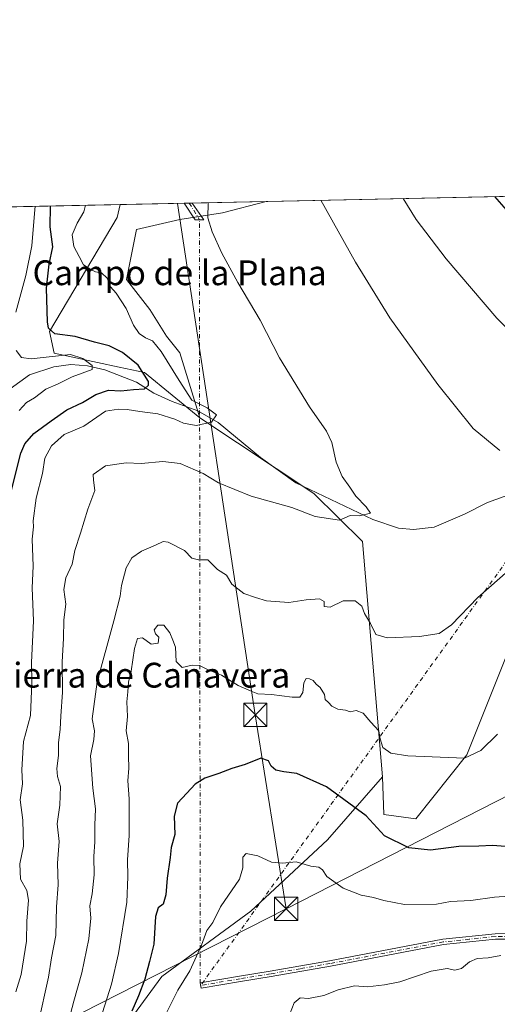
# Model space of a CAD drawing. Units: metres. Extents: x 645069 to 648532, y 4725327 to 4727712.
# Drawn here: x 645645 to 645799, y 4727395 to 4727712 of the extents above; entities that cross this region are included whole.
import ezdxf
from ezdxf.enums import TextEntityAlignment as Align

# ---------------------------------------------------------------- set-up
doc = ezdxf.new("R2010")
doc.units = ezdxf.units.M
doc.header["$MEASUREMENT"] = 0
doc.linetypes.add('DGN Style 4', pattern=[2.6384748266838614, 1.318413404963828, -0.6592067024819142, 0.001648016756204785, -0.6592067024819142])
for name, color, linetype, lineweight in [('Arbolado forestal CxS', 92, 'Continuous', 0), ('Camino Cxs', 7, 'Continuous', 0), ('Camino eje', 30, 'DGN Style 4', 13), ('Camino eje virtual', 6, 'DGN Style 4', 0), ('Cima', 7, 'Continuous', 0), ('Comarca CxS', 21, 'Continuous', 0), ('Comunidad Autónoma CxS', 142, 'Continuous', 0), ('Corriente natural lineal', 142, 'Continuous', 13), ('Cultivos herbáceos CxS', 92, 'Continuous', 0), ('Curva de nivel maestra', 30, 'Continuous', 30), ('Curva de nivel normal', 30, 'Continuous', 0), ('Espacio natural protegido CxS', 121, 'Continuous', 0), ('Matorral CxS', 135, 'Continuous', 0), ('Municipio CxS', 4, 'Continuous', 0), ('Provincia CxS', 1, 'Continuous', 0), ('Tendido', 6, 'Continuous', 0), ('Texto cartográfico', 7, 'Continuous', 0), ('Torre de tendido puntual', 7, 'Continuous', 0)]:
    doc.layers.add(name, color=color, linetype=linetype, lineweight=lineweight)
doc.styles.add('Style-Arial', font='txt')

# ---------------------------------------------------------------- blocks, each defined once
blk = doc.blocks.new('*U9')
at = {"layer": 'Matorral CxS', "color": 135, "linetype": 'Continuous', "lineweight": 0}
blk.add_polyline3d([(645696.9393999996, 4727604.999600001, 555.6858999999968), (645703.3658999996, 4727584.092300001, 554.1858999999968), (645685.5734000001, 4727598.6171, 549.9873999999982), (645677.3095000006, 4727600.3859, 547.6462999999932), (645656.3377, 4727604.911900001, 547.0819999999949), (645654.8727000002, 4727611.856699999, 549.0944000000018), (645676.7083000002, 4727648.668199999, 555.7874000000012), (645677.7125000004, 4727652.801999999, 555.7485000000015), (645724.7276, 4727653.801100001, 561.9180000000051), (645710.7171, 4727650.129899999, 560.0981000000029), (645696.9393999996, 4727647.961100001, 558.6276000000071), (645682.9769000001, 4727644.739, 556.9382999999943), (645679.7548000002, 4727628.6284, 556.6054000000004), (645687.273, 4727618.962099999, 556.6527999999962), (645692.6431999998, 4727610.3698, 555.9351000000024)], close=True, dxfattribs=at)
blk = doc.blocks.new('5TTEND')
at = {"layer": 'Cima', "color": 7, "linetype": 'Continuous', "lineweight": 0}
for p, q in [((-0.375, 0.3754), (0.375, -0.3746)), ((0.3720000000000001, 0.3784000000000001), (-0.3720000000000001, -0.3776))]:
    blk.add_line(p, q, dxfattribs=at)
at = {"layer": 'Cima', "color": 7, "linetype": 'Continuous', "lineweight": 0, "flags": 128}
blk.add_lwpolyline([(-0.375, -0.3746), (0.375, -0.3746), (0.375, 0.3754), (-0.375, 0.3754), (-0.3720000000000001, -0.3776)], dxfattribs=at)

msp = doc.modelspace()

# ---------------------------------------------------------------- linework, layer by layer
at = {"layer": 'Arbolado forestal CxS', "color": 92, "linetype": 'Continuous', "lineweight": 0, "extrusion": (-0.3586940017510572, -0.007622010870338704, 0.9334240826430958), "elevation": -267116.1945164625, "flags": 128}
msp.add_lwpolyline([(-4712868.68540722, 696468.512186867), (-4712868.68540722, 696504.649044064)], dxfattribs=at)
at = {"layer": 'Arbolado forestal CxS', "color": 92, "linetype": 'Continuous', "lineweight": 0}
for points in [[(645630.8194000004, 4727651.805500001, 546.6241000000009), (645677.7125000004, 4727652.801999999, 555.7485000000015), (645676.7083000002, 4727648.668199999, 555.7874000000012), (645654.8727000002, 4727611.856699999, 549.0944000000018), (645656.3377, 4727604.911900001, 547.0819999999949), (645677.3095000006, 4727600.3859, 547.6462999999932), (645685.5734000001, 4727598.6171, 549.9873999999982), (645703.3658999996, 4727584.092300001, 554.1858999999968), (645740.1612999998, 4727559.6347, 558.0250999999989), (645755.8349000001, 4727544.198100001, 560.4953999999998), (645762.3142999997, 4727468.3685, 571.5558000000019), (645744.5500999996, 4727447.985900001, 578.0948999999965), (645719.7867000002, 4727425.063300001, 580.7421999999933), (645691.1627000002, 4727403.936699999, 575.9873999999982), (645665.7061000001, 4727369.381300001, 570.8328000000038), (645657.2647000002, 4727340.763900001, 572.5089000000007), (645658.2023, 4727326.220100001, 575.7173999999941), (645658.8658999996, 4727309.6755, 575.6330000000017), (645661.1596999997, 4727295.767700001, 574.0427000000054), (645671.6325000003, 4727284.630899999, 574.9119000000064), (645680.1831, 4727274.075099999, 575.1701999999932), (645679.1971000005, 4727263.886299999, 573.2431999999973), (645673.0648999996, 4727256.092499999, 570.2554999999993), (645631.9391000001, 4727244.1217, 555.2345000000059)], [(645677.7125000004, 4727652.802200001, 555.7485000000015), (645676.7083000002, 4727648.668199999, 555.7874000000012), (645654.8727000002, 4727611.856699999, 549.0944000000018), (645656.3377, 4727604.911900001, 547.0819999999949), (645677.3095000006, 4727600.3859, 547.6462999999932), (645685.5734000001, 4727598.6171, 549.9873999999982), (645703.3658999996, 4727584.092300001, 554.1858999999968)], [(645703.3658999996, 4727584.092300001, 554.1858999999968), (645740.1612999998, 4727559.6347, 558.0250999999989), (645755.8349000001, 4727544.198100001, 560.4953999999998), (645762.3142999997, 4727468.3685, 571.5558000000019)], [(645762.3142999997, 4727468.3685, 571.5558000000019), (645744.5500999996, 4727447.985900001, 578.0948999999965), (645719.7867000002, 4727425.063300001, 580.7421999999933), (645691.1627000002, 4727403.936699999, 575.9873999999982), (645665.7061000001, 4727369.381300001, 570.8328000000038), (645657.2647000002, 4727340.763900001, 572.5089000000007), (645658.2023, 4727326.220100001, 575.7173999999941), (645658.8658999996, 4727309.6755, 575.6330000000017), (645661.1596999997, 4727295.767700001, 574.0427000000054), (645671.6325000003, 4727284.630899999, 574.9119000000064), (645680.1831, 4727274.075099999, 575.1701999999932), (645679.1971000005, 4727263.886299999, 573.2431999999973), (645673.0648999996, 4727256.092499999, 570.2554999999993), (645631.9391000001, 4727244.1217, 555.2345000000059), (645620.1580999997, 4727240.715700001, 550.8464999999997)]]:
    msp.add_polyline3d(points, dxfattribs=at)
at = {"layer": 'Camino Cxs', "color": 7, "linetype": 'Continuous', "lineweight": 0, "extrusion": (-0.1671869860491023, -0.003549520337523936, 0.9859188164353041), "elevation": -124182.1109522311, "flags": 128}
msp.add_lwpolyline([(-4712882.478616467, 735492.5612177413), (-4712882.478616467, 735495.1559307234)], dxfattribs=at)
at = {"layer": 'Camino Cxs', "color": 7, "linetype": 'Continuous', "lineweight": 0, "extrusion": (-0.02225757152831406, 0.04027559387831148, 0.9989406774415643), "elevation": 176596.1669932269, "flags": 128}
msp.add_lwpolyline([(-2851844.921782964, -3821443.433341936), (-2851844.921782964, -3821443.428995674)], dxfattribs=at)
at = {"layer": 'Camino Cxs', "color": 7, "linetype": 'Continuous', "lineweight": 0}
msp.add_polyline3d([(645700.8601000002, 4727653.290100001, 559.4487999999983), (645704.6601, 4727647.909700001, 559.744000000006), (645701.8857000005, 4727647.9329, 559.4468999999954), (645698.3004000002, 4727653.239700001, 559.0146999999997), (645700.858, 4727653.2939, 559.4486000000034)], close=True, dxfattribs=at)
for points in [[(645700.8601000002, 4727653.290100001, 559.4487999999983), (645704.6601, 4727647.909700001, 559.744000000006), (645701.8857000005, 4727647.9329, 559.4468999999954), (645698.3004000002, 4727653.239600001, 559.0146999999997)], [(645803.7100999998, 4727416.020099999, 584.0979999999981), (645798.7200999996, 4727415.960100001, 583.7878000000055), (645782.0301000001, 4727414.2301, 583.3919000000024), (645745.5100999996, 4727407.270099999, 583.8690999999963), (645726.3501000004, 4727403.960100001, 584.0835999999981), (645716.5000999998, 4727402.360099999, 583.0069999999978), (645703.8000999996, 4727400.200099999, 581.5317000000068), (645703.5100999996, 4727401.920100001, 581.281799999997), (645716.2100999998, 4727404.0801, 582.9297999999981), (645726.0601000005, 4727405.6801, 583.8748999999953), (645745.2001, 4727408.9801, 583.7149000000063), (645781.7801000001, 4727415.950099999, 583.0850000000064), (645798.6201, 4727417.700099999, 583.4282999999997), (645803.7500999998, 4727417.7601, 583.803899999999)], [(645803.7100999998, 4727416.020099999, 584.0979999999981), (645798.7200999996, 4727415.960100001, 583.7878000000055), (645782.0301000001, 4727414.2301, 583.3919000000024), (645745.5100999996, 4727407.270099999, 583.8690999999963), (645726.3501000004, 4727403.960100001, 584.0835999999981), (645716.5000999998, 4727402.360099999, 583.0069999999978), (645703.8000999996, 4727400.200099999, 581.5317000000068), (645703.5100999996, 4727401.920100001, 581.281799999997), (645716.2100999998, 4727404.0801, 582.9297999999981), (645726.0601000005, 4727405.6801, 583.8748999999953), (645745.2001, 4727408.9801, 583.7149000000063), (645781.7801000001, 4727415.950099999, 583.0850000000064), (645798.6201, 4727417.700099999, 583.4282999999997), (645803.7500999998, 4727417.7601, 583.803899999999)]]:
    msp.add_polyline3d(points, dxfattribs=at)
at = {"layer": 'Camino eje', "color": 30, "linetype": 'DGN Style 4', "lineweight": 13, "extrusion": (-0.02477638859731153, 0.04035349987269551, 0.9988782336281532), "elevation": 175337.9118616194, "flags": 128}
msp.add_lwpolyline([(-3023915.213543317, -3686845.215631736), (-3023915.213543317, -3686838.926650257)], dxfattribs=at)
at = {"layer": 'Camino eje', "color": 30, "linetype": 'DGN Style 4', "lineweight": 13}
msp.add_polyline3d([(645803.7301000003, 4727416.890100001, 583.9419999999955), (645798.6700999998, 4727416.8301, 583.5972999999941), (645790.2500999998, 4727415.9551, 583.3383999999933), (645781.9051000001, 4727415.090100001, 583.2376999999979), (645745.3551000003, 4727408.1251, 583.7842999999993), (645735.7751000002, 4727406.470100001, 583.9477000000043), (645726.2050999999, 4727404.8201, 583.9799000000058), (645716.3551000003, 4727403.220100001, 582.9533999999985), (645703.6551000001, 4727401.0601, 581.4081000000006)], dxfattribs=at)
at = {"layer": 'Camino eje virtual', "color": 6, "linetype": 'DGN Style 4', "lineweight": 0, "extrusion": (-0.1077916624512691, 0.0873334955150468, 0.9903301560929643), "elevation": 343834.7662348823, "flags": 128}
msp.add_lwpolyline([(-4079893.142777261, -2450294.271351054), (-4079604.204258905, -2450277.844550848), (-4079604.781186183, -2450278.509796837), (-4079795.758526462, -2450435.081660407)], dxfattribs=at)
at = {"layer": 'Comarca CxS', "color": 21, "linetype": 'Continuous', "lineweight": 0, "flags": 128}
msp.add_lwpolyline([(646628.3973999998, 4725358.696399999), (645117.160001096, 4725326.609982729), (645099.4722095191, 4726170.766860501), (645084.2062000007, 4726899.341900002), (645068.6900010962, 4727639.859982706), (645320.3773906855, 4727645.208476138), (646757.6565000003, 4727675.751499999), (647090.6119999995, 4727682.827000001), (647118.9180585005, 4727683.42845351), (647133.7813550915, 4727683.744324069), (647268.8145621757, 4727686.613839803), (647327.436553293, 4727687.859597612), (647376.2677412855, 4727688.897292687), (647396.144460993, 4727689.319695566), (648482.2500011224, 4727712.399982707), (648514.7486000002, 4726196.701900001), (648514.867925118, 4726191.135519027), (648515.1720999995, 4726176.9471), (648530.2733999998, 4725472.642700001), (648530.5907970234, 4725457.837891007), (648530.9641000008, 4725440.428500001), (648531.8500011209, 4725399.109982732), (646629.3694347962, 4725358.716942014)], close=True, dxfattribs=at)
at = {"layer": 'Comunidad Autónoma CxS', "color": 142, "linetype": 'Continuous', "lineweight": 0, "flags": 128}
msp.add_lwpolyline([(646628.3973999998, 4725358.696399999), (645117.160001096, 4725326.609982729), (645099.4722095191, 4726170.766860501), (645084.2062000007, 4726899.341900002), (645068.6900010962, 4727639.859982706), (645320.3773906855, 4727645.208476138), (646757.6565000003, 4727675.751499999), (647090.6119999995, 4727682.827000001), (647118.9180585005, 4727683.42845351), (647133.7813550915, 4727683.744324069), (647268.8145621757, 4727686.613839803), (647327.436553293, 4727687.859597612), (647376.2677412855, 4727688.897292687), (647396.144460993, 4727689.319695566), (648482.2500011224, 4727712.399982707), (648514.7486000002, 4726196.701900001), (648514.867925118, 4726191.135519027), (648515.1720999995, 4726176.9471), (648530.2733999998, 4725472.642700001), (648530.5907970234, 4725457.837891007), (648530.9641000008, 4725440.428500001), (648531.8500011209, 4725399.109982732), (646629.3694347962, 4725358.716942014)], close=True, dxfattribs=at)
at = {"layer": 'Corriente natural lineal', "color": 142, "linetype": 'Continuous', "lineweight": 13}
msp.add_polyline3d([(645812.7001, 4727559.840100001, 564.2602999999945), (645810.4901000002, 4727560.300100001, 564.1631000000052), (645804.7401000002, 4727559.720100001, 563.6931000000042), (645801.6101000002, 4727558.640100001, 563.295299999998), (645796.1901000004, 4727556.780099999, 562.7783000000054), (645788.7401000002, 4727552.9801, 561.9024000000063), (645778.9901000002, 4727548.8101, 561.4383999999991), (645772.3300999999, 4727548.090100001, 560.8766999999935), (645767.4200999998, 4727548.5101, 560.437699999995), (645759.1700999998, 4727551.3201, 559.4995999999956), (645734.3000999996, 4727563.110099999, 557.1294000000053), (645722.9101, 4727571.2601, 556.2131999999983), (645709.2600999996, 4727582.590100001, 554.7495000000055), (645702.7100999998, 4727586.280099999, 554.3380000000034), (645694.4600999998, 4727589.340100001, 552.6986999999936), (645688.5301000001, 4727592.0001, 550.5148000000045), (645682.9600999998, 4727595.530099999, 548.1530999999959), (645672.7600999996, 4727599.530099999, 546.5420000000013), (645667.1101000002, 4727600.790100001, 545.374800000005), (645661.7701000003, 4727601.2601, 544.9293000000034), (645656.2701000003, 4727600.5001, 544.6239999999962), (645648.4101, 4727597.860099999, 543.1477000000014), (645642.2401000002, 4727593.360099999, 542.1073000000034)], dxfattribs=at)
at = {"layer": 'Cultivos herbáceos CxS', "color": 92, "linetype": 'Continuous', "lineweight": 0, "extrusion": (-0.1620124135892906, -0.003442847181343433, 0.9867827139985066), "elevation": -120337.5202271633, "flags": 128}
msp.add_lwpolyline([(-4712867.809638658, 736252.0578840659), (-4712867.809638658, 736379.3181645769)], dxfattribs=at)
at = {"layer": 'Cultivos herbáceos CxS', "color": 92, "linetype": 'Continuous', "lineweight": 0}
msp.add_polyline3d([(645825.5151000004, 4727582.1494, 567.3506999999954), (645821.9519999997, 4727564.470699999, 565.3801999999996), (645812.0684000002, 4727531.804099999, 565.2231999999931), (645789.5133999997, 4727475.406300001, 569.3557000000001), (645773.0998999998, 4727454.763699999, 572.2853000000032), (645762.7830999997, 4727456.171700001, 572.9383999999991), (645762.3142999997, 4727468.3685, 571.5558000000019), (645755.8349000001, 4727544.198100001, 560.4953999999998), (645740.1612999998, 4727559.6347, 558.0250999999989), (645703.3658999996, 4727584.092300001, 554.1858999999968), (645696.9393999996, 4727604.999600001, 555.6858999999968), (645692.6431999998, 4727610.3698, 555.9351000000024), (645687.273, 4727618.962099999, 556.6527999999962), (645679.7548000002, 4727628.6284, 556.6054000000004), (645682.9769000001, 4727644.739, 556.9382999999943), (645696.9393999996, 4727647.961100001, 558.6276000000071), (645710.7171, 4727650.129899999, 560.0981000000029), (645724.7276, 4727653.801100001, 561.9180000000051), (645850.2775999998, 4727656.4691, 582.540399999998), (645834.7569000004, 4727628.9725, 575.7651000000042), (645826.9722999996, 4727589.379100001, 568.2884000000049)], close=True, dxfattribs=at)
for points in [[(645724.7281, 4727653.801300001, 561.9180999999953), (645710.7171, 4727650.129899999, 560.0981000000029), (645696.9393999996, 4727647.961100001, 558.6276000000071), (645682.9769000001, 4727644.739, 556.9382999999943), (645679.7548000002, 4727628.6284, 556.6054000000004), (645687.273, 4727618.962099999, 556.6527999999962), (645692.6431999998, 4727610.3698, 555.9351000000024), (645696.9393999996, 4727604.999600001, 555.6858999999968), (645703.3658999996, 4727584.092300001, 554.1858999999968)], [(645703.3658999996, 4727584.092300001, 554.1858999999968), (645740.1612999998, 4727559.6347, 558.0250999999989), (645755.8349000001, 4727544.198100001, 560.4953999999998), (645762.3142999997, 4727468.3685, 571.5558000000019)], [(645762.3142999997, 4727468.3685, 571.5558000000019), (645762.7830999997, 4727456.171700001, 572.9383999999991), (645773.0998999998, 4727454.763699999, 572.2853000000032), (645789.5133999997, 4727475.406300001, 569.3557000000001), (645812.0684000002, 4727531.804099999, 565.2231999999931), (645821.9519999997, 4727564.470699999, 565.3801999999996), (645825.5151000004, 4727582.1494, 567.3506999999954)]]:
    msp.add_polyline3d(points, dxfattribs=at)
at = {"layer": 'Curva de nivel maestra', "color": 30, "linetype": 'Continuous', "lineweight": 30, "flags": 128}
for points, elevation in [([(645798.4446, 4727655.367699999), (645802.2400000002, 4727651.1501)], 575), ([(645642.1799999997, 4727559.050100001), (645645.6799999997, 4727572.700099999), (645646.9400000004, 4727575.6801), (645649.8399999999, 4727579.050100001), (645655.4600000001, 4727583.0601), (645660.5199999996, 4727586.6801), (645665.5099999999, 4727588.9901), (645669.79, 4727591.540100001), (645673.9600000001, 4727592.960100001), (645677.8499999996, 4727592.720100001), (645681.9800000006, 4727593.190099999), (645685.4800000006, 4727593.4301), (645686.8300000001, 4727594.600099999), (645686.8099999997, 4727595.770099999), (645683.5, 4727600.9901), (645678.4500000002, 4727605.1601), (645674.0800000001, 4727607.2601), (645669.4000000004, 4727608.440099999), (645663.1100000005, 4727610.280099999), (645656.5499999998, 4727611.170100001), (645654.5800000001, 4727612.9101), (645654.1900000004, 4727615.030099999), (645653.9299999997, 4727625.880100001), (645654.7300000006, 4727633.590100001), (645655.9100000003, 4727639.190099999), (645655.0700000003, 4727645.640100001), (645655.199, 4727652.3236)], 550), ([(645801.9699999997, 4727445.880100001), (645797.8099999997, 4727446.190099999), (645793.3899999997, 4727445.9801), (645786.9199999999, 4727445.8101), (645777.8399999999, 4727444.710100001), (645770.8200000003, 4727445.4801), (645762.9699999997, 4727449.2501), (645757.04, 4727455.700099999), (645744.1900000004, 4727465.040100001), (645734.7199999997, 4727469.4001), (645730.5099999999, 4727469.9101), (645727.9199999999, 4727470.4901), (645726.4199999999, 4727471.720100001), (645725.4800000006, 4727473.440099999), (645723.0499999998, 4727474.300100001), (645718.0499999998, 4727472.280099999), (645713.7199999997, 4727471.020099999), (645709.54, 4727469.350099999), (645705.0099999999, 4727467.890100001), (645701.8399999999, 4727465.950099999), (645699.2300000006, 4727463.050100001), (645696.2000000002, 4727459.790100001), (645695.1399999997, 4727455.610099999), (645695.3499999996, 4727449.690099999), (645694.1600000003, 4727445.5001), (645693.8300000001, 4727442.360099999), (645692.8399999999, 4727435.620100001), (645692.4600000001, 4727430.300100001), (645691.54, 4727427.3101), (645689.9299999997, 4727426.120100001), (645689.0599999997, 4727423.2501), (645688.5800000001, 4727414.4001), (645687.1900000004, 4727408.7401), (645685.6799999997, 4727403.140100001), (645683.6299999999, 4727397.690099999), (645681.4199999999, 4727392.8101)], 575)]:
    msp.add_lwpolyline(points, dxfattribs=dict(at, elevation=elevation))
at = {"layer": 'Curva de nivel normal', "color": 30, "linetype": 'Continuous', "lineweight": 0, "flags": 128}
for points, elevation in [([(645800.1299999999, 4727573.470100001), (645791.5599999997, 4727580.5701), (645780.1100000005, 4727594.780099999), (645764.6600000003, 4727616.340100001), (645753.5700000003, 4727634.200099999), (645742.4179999996, 4727654.177100001)], 565), ([(645808.2199999997, 4727607.220100001), (645799.2000000002, 4727616.210100001), (645782.8899999997, 4727635.2601), (645773.1799999997, 4727647.970100001), (645769.0076000001, 4727654.7421)], 570), ([(645650.2171, 4727652.217800001), (645650.1200000001, 4727651.1801), (645649.2199999997, 4727639.550100001), (645647.2800000003, 4727629.950099999), (645643.9900000002, 4727618.1601)], 545), ([(645644, 4727399.040100001), (645645.7100000001, 4727404.600099999), (645647.4100000003, 4727415.370100001), (645647.5199999996, 4727421.840100001), (645648.1200000001, 4727428.540100001), (645647.5499999998, 4727431.6801), (645645.5199999996, 4727435.340100001), (645645.3600000005, 4727440.3201), (645646.4400000004, 4727445.960100001), (645646.2800000003, 4727454.4001), (645645.4199999999, 4727460.890100001), (645646.2100000001, 4727466.030099999), (645645.9900000002, 4727470.5601), (645646.54, 4727479.7401), (645648.7000000002, 4727488.0701), (645649, 4727493.4001), (645649.1900000004, 4727498.7401), (645649.0999999996, 4727505.140100001), (645649.7300000006, 4727518.5601), (645649.29, 4727529.280099999), (645649.5899999999, 4727536.2501), (645649.3399999999, 4727544.960100001), (645649.7599999999, 4727548.880100001), (645649.5999999996, 4727550.880100001), (645650.5599999997, 4727558.120100001), (645652.5700000003, 4727566.0601), (645653.3399999999, 4727571.0601), (645655.54, 4727575.0601), (645659.6500000004, 4727578.630100001), (645665.9800000006, 4727581.4001), (645672.9900000002, 4727586.1801), (645677.0999999996, 4727586.8201), (645679.9900000002, 4727586.7401), (645684.0599999997, 4727586.0801), (645689.7999999998, 4727585.390100001), (645695.3300000001, 4727583.640100001), (645698.1600000003, 4727582.290100001), (645702.1799999997, 4727581.600099999), (645707.0999999996, 4727582.6601), (645708.7999999998, 4727585.0101), (645705.7400000002, 4727587.3101), (645700.8200000003, 4727589.790100001), (645696.75, 4727596.0801), (645690.8700000001, 4727605.470100001), (645688.0800000001, 4727608.860099999), (645685.8200000003, 4727609.850099999), (645683.7999999998, 4727611.2501), (645681.9400000004, 4727613.940099999), (645679.6299999999, 4727619.2501), (645676.4000000004, 4727624.220100001), (645674.5999999996, 4727626.2601), (645673.5199999996, 4727629.0601), (645671.6900000004, 4727630.8301), (645669.7199999997, 4727631.0701), (645668.1699999999, 4727631.890100001), (645665.7999999998, 4727633.370100001), (645664.5, 4727636.090100001), (645662.7800000003, 4727639.2301), (645662.1799999997, 4727643.0801), (645663.7800000003, 4727646.8101), (645665.9699999997, 4727650.4101), (645666.4908999996, 4727652.5637)], 555), ([(645651.2199999997, 4727388.6501), (645654.5499999998, 4727403.7501), (645655.5700000003, 4727409.9301), (645656.9199999999, 4727417.170100001), (645657.1200000001, 4727426.4101), (645657.7199999997, 4727433.550100001), (645657.5099999999, 4727440.520099999), (645657.9900000002, 4727447.4901), (645657.3600000005, 4727453.200099999), (645658.2599999999, 4727459.220100001), (645658.3799999999, 4727465.2501), (645657.4400000004, 4727468.450099999), (645657.2699999996, 4727470.950099999), (645657.8099999997, 4727475.1801), (645657.8300000001, 4727479.2601), (645658.3700000001, 4727483.630100001), (645658.5599999997, 4727487.880100001), (645659.0800000001, 4727495.5601), (645658.9600000001, 4727505.380100001), (645659.3600000005, 4727512.890100001), (645659.5199999996, 4727518.890100001), (645660.1900000004, 4727524.030099999), (645659.5, 4727528.7401), (645660.1200000001, 4727532.450099999), (645662.1699999999, 4727536.9101), (645663.0800000001, 4727541.2501), (645664.9000000004, 4727546.8301), (645667.2800000003, 4727554.590100001), (645669.5099999999, 4727560.620100001), (645669.0599999997, 4727564.0001), (645668.9600000001, 4727565.800100001), (645672.9900000002, 4727568.540100001), (645679.6600000003, 4727569.520099999), (645684.4000000004, 4727569.350099999), (645691.4299999997, 4727569.940099999), (645697.0700000003, 4727569.280099999), (645704.4600000001, 4727566.120100001), (645709.4000000004, 4727563.0601), (645719.9600000001, 4727558.790100001), (645733.0099999999, 4727555.1501), (645740.5599999997, 4727552.270099999), (645748.3899999997, 4727551.0601), (645751.9199999999, 4727552.5701), (645754.8700000001, 4727552.460100001), (645758.4000000004, 4727553.280099999), (645757.0599999997, 4727555.390100001), (645753.7300000006, 4727558.800100001), (645751.8200000003, 4727561.690099999), (645749.3099999997, 4727565.130100001), (645747.3600000005, 4727569.7301), (645745.9299999997, 4727576.0601), (645744.25, 4727579.7601), (645738.7400000002, 4727587.550100001), (645729.0599999997, 4727603.4001), (645722.8300000001, 4727615.5001), (645715.6799999997, 4727627.690099999), (645710.4900000002, 4727637.1601), (645707.3200000003, 4727643.9901), (645705.9600000001, 4727648.5601), (645706.0590000004, 4727653.4046)], 560), ([(645644.1600000003, 4727605.7501), (645645.8600000005, 4727603.460100001), (645648.9500000002, 4727603.090100001), (645661.6500000004, 4727604.520099999), (645665.6500000004, 4727603.220100001), (645668.6600000003, 4727600.890100001), (645668.6100000005, 4727599.620100001), (645662.2300000006, 4727597.2301), (645657.7300000006, 4727595.030099999), (645653.7300000006, 4727593.2601), (645649.9900000002, 4727590.470100001), (645647.4400000004, 4727588.9801), (645645.0599999997, 4727586.440099999)], 545), ([(645661.1299999999, 4727389.9001), (645662.6900000004, 4727396.0001), (645665.2599999999, 4727405.1801), (645667.5999999996, 4727416.140100001), (645668.2300000006, 4727422.7301), (645667.8399999999, 4727426.720100001), (645668.6399999997, 4727430.640100001), (645669.2599999999, 4727436.7301), (645669.1600000003, 4727442.6801), (645669.4900000002, 4727447.360099999), (645669.5, 4727452.780099999), (645669.6799999997, 4727457.950099999), (645668.8099999997, 4727464.610099999), (645668.0700000003, 4727475.110099999), (645669.2000000002, 4727480.380100001), (645669.3600000005, 4727483.1601), (645668.6200000001, 4727486.9801), (645670.2400000002, 4727498.9101), (645675.6200000001, 4727518.600099999), (645677.6399999997, 4727526.550100001), (645678.0800000001, 4727529.970100001), (645679.6399999997, 4727535.700099999), (645681.4299999997, 4727538.970100001), (645684.5099999999, 4727541.0601), (645689.0499999998, 4727542.950099999), (645691.5800000001, 4727544.170100001), (645693.2100000001, 4727544.0001), (645698.3799999999, 4727541.280099999), (645700.7699999996, 4727538.770099999), (645702.9800000006, 4727538.3101), (645705.9199999999, 4727538.2501), (645709.1200000001, 4727535.120100001), (645711.9900000002, 4727533.3301), (645713.75, 4727530.4101), (645717.6100000005, 4727527.4301), (645721.3899999997, 4727526.120100001), (645724.8899999997, 4727525.050100001), (645732.0800000001, 4727524.4801), (645737.7199999997, 4727525.340100001), (645742.0300000003, 4727525.7501), (645743.5199999996, 4727524.880100001), (645743.54, 4727523.270099999), (645745.4600000001, 4727523.0101), (645749.5999999996, 4727525.0801), (645753.4500000002, 4727525.0801), (645755.6799999997, 4727523.350099999), (645756.4699999997, 4727520.9301), (645758.4400000004, 4727517.720100001), (645760.2000000002, 4727514.170100001), (645763.7999999998, 4727513.100099999), (645774.2699999996, 4727513.590100001), (645780.5899999999, 4727514.5001), (645784.5999999996, 4727517.280099999), (645793.0499999998, 4727526.090100001), (645806.3899999997, 4727537.8201)], 565), ([(645669.6900000004, 4727385.2301), (645674.9000000004, 4727401.440099999), (645677.1900000004, 4727411.3301), (645679.8200000003, 4727427.9001), (645680.1399999997, 4727436.0701), (645680.04, 4727441.5801), (645680.6100000005, 4727449.440099999), (645680.5899999999, 4727461.2501), (645680.1699999999, 4727467.0701), (645680.5199999996, 4727471.0701), (645680.3799999999, 4727475.0701), (645680.4000000004, 4727479.0701), (645679.6100000005, 4727483.1801), (645680.04, 4727487.8201), (645679.8399999999, 4727492.5101), (645680.1699999999, 4727495.770099999), (645680.3600000005, 4727498.840100001), (645681.2000000002, 4727502.4001), (645682.3300000001, 4727509.7301), (645683.2999999998, 4727512.860099999), (645684.8300000001, 4727513.140100001), (645687.6299999999, 4727511.110099999), (645689.9400000004, 4727511.4001), (645690.1399999997, 4727513.360099999), (645689.0599999997, 4727514.390100001), (645688.6200000001, 4727515.710100001), (645689.8799999999, 4727517.2301), (645691.7699999996, 4727517.190099999), (645693.7000000002, 4727514.700099999), (645694.7000000002, 4727512.370100001), (645695.5, 4727510.1601), (645695.7699999996, 4727505.5001), (645697.6699999999, 4727503.600099999), (645700.9199999999, 4727504.3201), (645703.2800000003, 4727504.2301), (645706.0499999998, 4727502.860099999), (645710.4100000003, 4727501.040100001), (645715.7199999997, 4727497.7401), (645719.9199999999, 4727495.9301), (645722.0700000003, 4727495.100099999), (645726.4699999997, 4727494.860099999), (645733.1500000004, 4727493.9801), (645735.6799999997, 4727494.040100001), (645736.6500000004, 4727495.540100001), (645736.9199999999, 4727498.600099999), (645737.7199999997, 4727500.0001), (645738.75, 4727499.960100001), (645739.9699999997, 4727499.3201), (645740.9299999997, 4727498.1501), (645742.2300000006, 4727497.0701), (645743.5599999997, 4727494.870100001), (645743.8499999996, 4727493.200099999), (645744.9000000004, 4727492.2501), (645745.9400000004, 4727491.100099999), (645747.8799999999, 4727490.1601), (645750.3700000001, 4727489.8301), (645751.8799999999, 4727489.2601), (645753.7699999996, 4727489.7401), (645756.0300000003, 4727488.880100001), (645758.5700000003, 4727485.920100001), (645761.1299999999, 4727483.1501), (645761.5300000003, 4727480.550100001), (645762.4400000004, 4727477.790100001), (645765, 4727475.9801), (645770.5199999996, 4727475.040100001), (645788.7199999997, 4727474.3201), (645794.0499999998, 4727476.850099999), (645799.3899999997, 4727482.030099999)], 570), ([(645807.6399999997, 4727430.200099999), (645798.4800000006, 4727429.4801), (645790.8300000001, 4727428.460100001), (645784.25, 4727428.0801), (645779.7199999997, 4727427.270099999), (645769.3899999997, 4727427.200099999), (645762.7199999997, 4727428.4301), (645759.3899999997, 4727429.420100001), (645755.3899999997, 4727430.170100001), (645749.6500000004, 4727432.460100001), (645744.3600000005, 4727436.210100001), (645743, 4727438.350099999), (645741.8200000003, 4727439.1601), (645739.1900000004, 4727439.540100001), (645734.4100000003, 4727440.960100001), (645730, 4727440.5101), (645726.5300000003, 4727440.7601), (645722.0499999998, 4727442.870100001), (645718.3399999999, 4727443.640100001), (645717.2599999999, 4727442.420100001), (645717.2000000002, 4727438.940099999), (645716.2199999997, 4727435.290100001), (645710.0599999997, 4727426.4001), (645707.54, 4727421.4001), (645705.5999999996, 4727418.7401), (645703.8799999999, 4727414.0701), (645700.1799999997, 4727405.7401), (645696.25, 4727399.590100001), (645689.9600000001, 4727386.870100001)], 580), ([(645800.5199999996, 4727410.7501), (645796.3799999999, 4727410.020099999), (645792.8399999999, 4727409.7401), (645790.3499999996, 4727408.710100001), (645787.8399999999, 4727406.5701), (645785.6699999999, 4727406.040100001), (645783.1799999997, 4727406.5601), (645778.04, 4727405.6601), (645767.8700000001, 4727402.200099999), (645762.9500000002, 4727401.280099999), (645757.4900000002, 4727400.640100001), (645753.25, 4727400.940099999), (645748.0499999998, 4727399.700099999), (645743.3899999997, 4727397.840100001), (645738.3899999997, 4727396.8201), (645735.7199999997, 4727397.100099999), (645733.8399999999, 4727395.4801), (645732.3099999997, 4727391.5701)], 585)]:
    msp.add_lwpolyline(points, dxfattribs=dict(at, elevation=elevation))
at = {"layer": 'Espacio natural protegido CxS', "color": 121, "linetype": 'Continuous', "lineweight": 0, "flags": 128}
msp.add_lwpolyline([(645320.3773906855, 4727645.208476138), (646757.6565000003, 4727675.751499999)], dxfattribs=at)
at = {"layer": 'Matorral CxS', "color": 135, "linetype": 'Continuous', "lineweight": 0, "extrusion": (-0.1224813426630165, -0.002602579728708317, 0.9924674036351121), "elevation": -90835.64227573646, "flags": 128}
msp.add_lwpolyline([(-4712869.099391631, 740438.5969719499), (-4712869.099391631, 740462.6531656308)], dxfattribs=at)
at = {"layer": 'Matorral CxS', "color": 135, "linetype": 'Continuous', "lineweight": 0, "extrusion": (-0.1418082729514242, -0.003013460239693567, 0.989889555849499), "elevation": -105258.9053887442, "flags": 128}
msp.add_lwpolyline([(-4712868.012352254, 738509.7794804242), (-4712868.012352254, 738530.5824557106)], dxfattribs=at)
at = {"layer": 'Matorral CxS', "color": 135, "linetype": 'Continuous', "lineweight": 0, "extrusion": (-0.105650629843928, -0.002245995951433884, 0.9944007742936283), "elevation": -78281.1512450369, "flags": 128}
msp.add_lwpolyline([(-4712861.69965928, 741915.3735322296), (-4712861.69965928, 741917.0484869152)], dxfattribs=at)
at = {"layer": 'Matorral CxS', "color": 135, "linetype": 'Continuous', "lineweight": 0, "extrusion": (-0.1054782801443748, -0.002245727523354148, 0.9944190711795886), "elevation": -78168.58578937988, "flags": 128}
msp.add_lwpolyline([(-4712837.692092941, 742081.4010436642), (-4712837.69209294, 742082.2986554124)], dxfattribs=at)
at = {"layer": 'Matorral CxS', "color": 135, "linetype": 'Continuous', "lineweight": 0}
for points in [[(645724.7281, 4727653.801300001, 561.9180999999953), (645710.7171, 4727650.129899999, 560.0981000000029), (645696.9393999996, 4727647.961100001, 558.6276000000071), (645682.9769000001, 4727644.739, 556.9382999999943), (645679.7548000002, 4727628.6284, 556.6054000000004), (645687.273, 4727618.962099999, 556.6527999999962), (645692.6431999998, 4727610.3698, 555.9351000000024), (645696.9393999996, 4727604.999600001, 555.6858999999968), (645703.3658999996, 4727584.092300001, 554.1858999999968)], [(645677.7125000004, 4727652.802200001, 555.7485000000015), (645676.7083000002, 4727648.668199999, 555.7874000000012), (645654.8727000002, 4727611.856699999, 549.0944000000018), (645656.3377, 4727604.911900001, 547.0819999999949), (645677.3095000006, 4727600.3859, 547.6462999999932), (645685.5734000001, 4727598.6171, 549.9873999999982), (645703.3658999996, 4727584.092300001, 554.1858999999968)], [(645762.3142999997, 4727468.3685, 571.5558000000019), (645762.7830999997, 4727456.171700001, 572.9383999999991), (645773.0998999998, 4727454.763699999, 572.2853000000032), (645789.5133999997, 4727475.406300001, 569.3557000000001), (645812.0684000002, 4727531.804099999, 565.2231999999931), (645821.9519999997, 4727564.470699999, 565.3801999999996), (645825.5151000004, 4727582.1494, 567.3506999999954)], [(645665.7061000001, 4727369.381300001, 570.8328000000038), (645691.1627000002, 4727403.936699999, 575.9873999999982), (645719.7867000002, 4727425.063300001, 580.7421999999933), (645744.5500999996, 4727447.985900001, 578.0948999999965), (645762.3142999997, 4727468.3685, 571.5558000000019), (645762.7830999997, 4727456.171700001, 572.9383999999991), (645773.0998999998, 4727454.763699999, 572.2853000000032), (645789.5133999997, 4727475.406300001, 569.3557000000001), (645812.0684000002, 4727531.804099999, 565.2231999999931)], [(645762.3142999997, 4727468.3685, 571.5558000000019), (645744.5500999996, 4727447.985900001, 578.0948999999965), (645719.7867000002, 4727425.063300001, 580.7421999999933), (645691.1627000002, 4727403.936699999, 575.9873999999982), (645665.7061000001, 4727369.381300001, 570.8328000000038), (645657.2647000002, 4727340.763900001, 572.5089000000007), (645658.2023, 4727326.220100001, 575.7173999999941), (645658.8658999996, 4727309.6755, 575.6330000000017), (645661.1596999997, 4727295.767700001, 574.0427000000054), (645671.6325000003, 4727284.630899999, 574.9119000000064), (645680.1831, 4727274.075099999, 575.1701999999932), (645679.1971000005, 4727263.886299999, 573.2431999999973), (645673.0648999996, 4727256.092499999, 570.2554999999993), (645631.9391000001, 4727244.1217, 555.2345000000059), (645620.1580999997, 4727240.715700001, 550.8464999999997)]]:
    msp.add_polyline3d(points, dxfattribs=at)
at = {"layer": 'Municipio CxS', "color": 4, "linetype": 'Continuous', "lineweight": 0, "flags": 128}
msp.add_lwpolyline([(646628.3973999998, 4725358.696399999), (645117.160001096, 4725326.609982729), (645099.4722095191, 4726170.766860501), (645084.2062000007, 4726899.341900002), (645068.6900010962, 4727639.859982706), (645320.3773906855, 4727645.208476138), (646757.6565000003, 4727675.751499999), (647090.6119999995, 4727682.827000001), (647118.9180585005, 4727683.42845351), (647133.7813550915, 4727683.744324069), (647268.8145621757, 4727686.613839803), (647327.436553293, 4727687.859597612), (647376.2677412855, 4727688.897292687), (647396.144460993, 4727689.319695566), (648482.2500011224, 4727712.399982707), (648514.7486000002, 4726196.701900001), (648514.867925118, 4726191.135519027), (648515.1720999995, 4726176.9471), (648530.2733999998, 4725472.642700001), (648530.5907970234, 4725457.837891007), (648530.9641000008, 4725440.428500001), (648531.8500011209, 4725399.109982732), (646629.3694347962, 4725358.716942014)], close=True, dxfattribs=at)
at = {"layer": 'Provincia CxS', "color": 1, "linetype": 'Continuous', "lineweight": 0, "flags": 128}
msp.add_lwpolyline([(646628.3973999998, 4725358.696399999), (645117.160001096, 4725326.609982729), (645099.4722095191, 4726170.766860501), (645084.2062000007, 4726899.341900002), (645068.6900010962, 4727639.859982706), (645320.3773906855, 4727645.208476138), (646757.6565000003, 4727675.751499999), (647090.6119999995, 4727682.827000001), (647118.9180585005, 4727683.42845351), (647133.7813550915, 4727683.744324069), (647268.8145621757, 4727686.613839803), (647327.436553293, 4727687.859597612), (647376.2677412855, 4727688.897292687), (647396.144460993, 4727689.319695566), (648482.2500011224, 4727712.399982707), (648514.7486000002, 4726196.701900001), (648514.867925118, 4726191.135519027), (648515.1720999995, 4726176.9471), (648530.2733999998, 4725472.642700001), (648530.5907970234, 4725457.837891007), (648530.9641000008, 4725440.428500001), (648531.8500011209, 4725399.109982732), (646629.3694347962, 4725358.716942014)], close=True, dxfattribs=at)
at = {"layer": 'Tendido', "color": 6, "linetype": 'Continuous', "lineweight": 0, "extrusion": (-0.9790263571857829, -0.1326853043144571, 0.1546027229854496), "elevation": -1259357.298216806, "flags": 128}
msp.add_lwpolyline([(-4598107.02101498, 197635.0830792743), (-4597940.210694345, 197652.6400719237), (-4597876.943300316, 197661.9949482266)], dxfattribs=at)
at = {"layer": 'Tendido', "color": 6, "linetype": 'Continuous', "lineweight": 0}
for points in [[(646197.2560000002, 4727663.842599999, 621.3122000000003), (646130.1200000001, 4727629.83, 613.4352999999974), (645876.1699999999, 4727499.810000001, 584.7339999999967), (645731.2100000001, 4727425.76, 585.3818000000028)], [(645731.2100000001, 4727425.76, 585.3818000000028), (645413.3899999997, 4727264.180000001, 597.7281999999977), (645270.1600000003, 4727192.67, 574.8488999999972), (645080.1451000003, 4727093.1622, 543.6435000000056)]]:
    msp.add_polyline3d(points, dxfattribs=at)

# ---------------------------------------------------------------- block references
at = {"layer": 'Matorral CxS', "color": 135, "linetype": 'Continuous', "lineweight": 0}
msp.add_blockref('*U9', (0, 0), dxfattribs=at)
at = {"layer": 'Torre de tendido puntual', "color": 7, "linetype": 'Continuous', "lineweight": 0, "xscale": 10, "yscale": 10, "zscale": 10}
for p in [(645721.2800000003, 4727488.26, 576.1394), (645731.2100000001, 4727425.76, 585.3818000000028)]:
    msp.add_blockref('5TTEND', p, dxfattribs=at)

# ---------------------------------------------------------------- texts
at = {"layer": 'Texto cartográfico', "color": 7, "linetype": 'Continuous', "lineweight": 0, "style": 'Style-Arial'}
for s, p in [('Campo de la Plana', (645696.8703426832, 4727630.81015)), ('Tierra de Canavera', (645684.5828304882, 4727501.09015))]:
    msp.add_text(s, height=8, dxfattribs=at).set_placement(p, align=Align.MIDDLE_CENTER)

doc.saveas('drawing.dxf')
